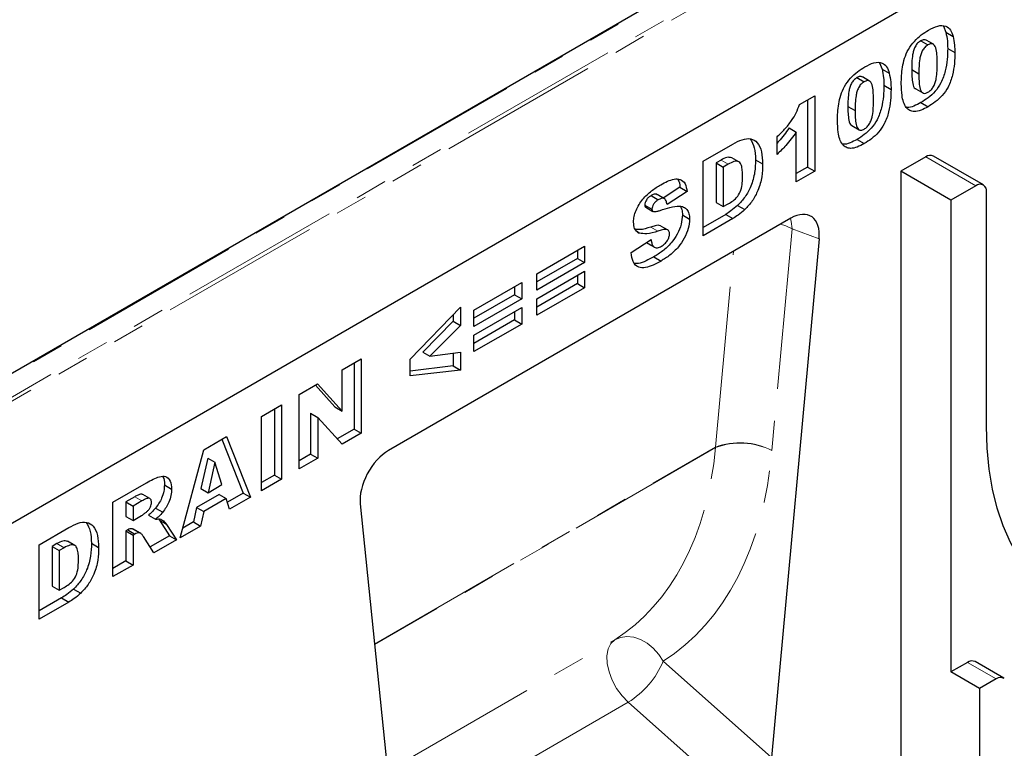
# Model space of a CAD drawing. Units: millimetres. Extents: x 0 to 420, y 0 to 297.
# Drawn here: x 111 to 150, y 41 to 70 of the extents above; entities that cross this region are included whole.
import ezdxf

# ---------------------------------------------------------------- set-up
doc = ezdxf.new("R2010")
doc.units = ezdxf.units.MM
doc.linetypes.add('PHANTOM', pattern=[12.7, 6.35, -1.27, 1.27, -1.27, 1.27, -1.27])

msp = doc.modelspace()

# ---------------------------------------------------------------- linework, layer by layer
at = {"color": 8, "linetype": 'PHANTOM', "lineweight": 18}
for p, q in [((96.1074, 46.4941), (166.6767, 87.2329)), ((166.8181, 87.1512), (96.1074, 46.3308)), ((152.6192, 80.0157), (108.6093, 54.6093)), ((149.1404, 63.4738), (147.1605, 64.6168)), ((139.0775, 64.4892), (139.3604, 64.3259)), ((136.2996, 61.8435), (136.5825, 61.6802)), ((141.8799, 61.7786), (141.0788, 53.0268)), ((142.9501, 61.3807), (141.8799, 61.7786)), ((138.8572, 53.1565), (139.5645, 60.8849)), ((125.3954, 45.3852), (138.8572, 53.1565)), ((138.8573, 53.1407), (125.3969, 45.3703)), ((115.9261, 51.2005), (116.2089, 51.0372)), ((116.9018, 50.2731), (117.1847, 50.1098)), ((112.8547, 49.3511), (113.1376, 49.1878)), ((125.9078, 40.3783), (134.88, 45.5579)), ((136.791, 44.7082), (141.0763, 40.9084)), ((149.9382, 44.0109), (148.8068, 44.6641)), ((135.4079, 43.0919), (126.1756, 37.7622)), ((139.9524, 39.0623), (135.4079, 43.0919))]:
    msp.add_line(p, q, dxfattribs=at)
at = {"color": 7, "linetype": 'Continuous', "lineweight": 25}
for p, q in [((166.8181, 82.3339), (96.1074, 41.5135)), ((152.5692, 80.0206), (108.5593, 54.6143)), ((147.8564, 69.7725), (147.9548, 69.5334)), ((147.4621, 69.0573), (147.1792, 69.2206)), ((147.9548, 69.5334), (148.2376, 69.3701)), ((146.9625, 69.1938), (147.2453, 69.0305)), ((148.0271, 68.8951), (148.3099, 68.7318)), ((145.3373, 68.3183), (145.4356, 68.0791)), ((145.4356, 68.0791), (145.7185, 67.9158)), ((146.6055, 68.0554), (146.8884, 67.8921)), ((144.4433, 67.7395), (144.7262, 67.5762)), ((144.943, 67.603), (144.6601, 67.7663)), ((145.5079, 67.4408), (145.7908, 67.2776)), ((146.7645, 67.3022), (147.0473, 67.1389)), ((142.1807, 66.6794), (142.7757, 67.0229)), ((142.7757, 67.0229), (142.7757, 64.0452)), ((142.4929, 66.8596), (142.4929, 64.2085)), ((144.0864, 66.6011), (144.3692, 66.4378)), ((146.9676, 66.7535), (147.2505, 66.5902)), ((141.7656, 65.7541), (142.0484, 65.5908)), ((144.2453, 65.8479), (144.5282, 65.6846)), ((141.2881, 64.7134), (141.2881, 65.4006)), ((142.0484, 63.6253), (142.0484, 65.5908)), ((138.3722, 64.4426), (139.5432, 65.1186)), ((144.4485, 65.2992), (144.7313, 65.1359)), ((139.7813, 64.4172), (139.4985, 64.5805)), ((147.1605, 64.6168), (146.1706, 64.0453)), ((149.4404, 63.5035), (147.4605, 64.6465)), ((138.3722, 61.5031), (138.3722, 64.4426)), ((139.0775, 64.4892), (138.8828, 64.3768)), ((138.8828, 64.3768), (138.8828, 62.8116)), ((138.8828, 64.3768), (139.1656, 64.2135)), ((139.3604, 64.3259), (139.1656, 64.2135)), ((139.1656, 64.2135), (139.1656, 62.6483)), ((140.4366, 64.5013), (140.7194, 64.338)), ((142.4929, 64.2085), (142.0484, 63.9519)), ((142.4929, 64.2085), (142.7757, 64.0452)), ((142.7757, 64.0452), (142.0484, 63.6253)), ((146.1706, 64.0453), (146.1706, 40.2023)), ((148.1505, 62.9023), (146.1706, 64.0453)), ((137.4546, 63.4121), (136.7941, 62.9886)), ((137.4546, 63.4121), (137.7375, 63.2489)), ((149.1404, 63.4738), (148.1505, 62.9023)), ((136.3146, 63.0851), (136.5974, 62.9218)), ((136.839, 62.9627), (136.5562, 63.126)), ((137.7375, 63.2489), (136.944, 62.7401)), ((149.5647, 53.9823), (149.5647, 63.2288)), ((136.0661, 62.7114), (136.349, 62.5481)), ((136.1073, 62.6272), (136.3902, 62.4639)), ((138.8828, 62.8116), (139.1656, 62.6483)), ((139.1656, 62.6483), (139.3573, 62.7589)), ((139.73, 62.6934), (140.0128, 62.5301)), ((148.1505, 62.9023), (148.1505, 44.2852)), ((137.5538, 62.3205), (137.8367, 62.1573)), ((139.2604, 62.3424), (138.3722, 61.8296)), ((139.2604, 62.3424), (139.5432, 62.1791)), ((141.8319, 62.1938), (125.9472, 53.0238)), ((136.6881, 61.8977), (136.9709, 61.7344)), ((139.5432, 62.1791), (138.3722, 61.5031)), ((135.7655, 61.6533), (135.8443, 61.6078)), ((131.8066, 60.0034), (133.691, 61.0912)), ((133.691, 61.0912), (133.691, 60.4422)), ((135.5225, 60.835), (136.3159, 61.3468)), ((136.1402, 61.2334), (136.4063, 61.0798)), ((136.1643, 61.2111), (136.4472, 61.0478)), ((142.9501, 61.3807), (141.0763, 40.9084)), ((133.4081, 60.9279), (133.4081, 60.6055)), ((136.4246, 60.6671), (136.7075, 60.5039)), ((133.4081, 60.6055), (131.8066, 59.681)), ((133.691, 60.4422), (131.8066, 59.3544)), ((133.4081, 60.6055), (133.691, 60.4422)), ((131.8066, 59.0108), (133.691, 60.0986)), ((131.8066, 59.3544), (131.8066, 60.0034)), ((133.4081, 59.9354), (133.4081, 59.6129)), ((133.691, 60.0986), (133.691, 59.4497)), ((129.3205, 58.5682), (131.2049, 59.656)), ((130.9221, 59.4928), (130.9221, 59.1703)), ((131.2049, 59.656), (131.2049, 59.007)), ((133.4081, 59.6129), (131.8066, 58.6884)), ((133.4081, 59.6129), (133.691, 59.4497)), ((130.9221, 59.1703), (129.3205, 58.2458)), ((130.9221, 59.1703), (131.2049, 59.007)), ((133.691, 59.4497), (131.8066, 58.3618)), ((131.2049, 59.007), (129.3205, 57.9192)), ((131.8066, 58.3618), (131.8066, 59.0108)), ((126.8014, 56.6266), (128.785, 58.679)), ((128.5021, 58.3863), (128.5021, 58.1282)), ((128.785, 58.679), (128.785, 57.965)), ((129.3205, 57.5756), (131.2049, 58.6635)), ((129.3205, 57.9192), (129.3205, 58.5682)), ((130.9221, 58.5002), (130.9221, 58.1778)), ((131.2049, 58.6635), (131.2049, 58.0145)), ((128.5021, 58.1282), (127.2965, 56.9055)), ((128.785, 57.965), (127.5793, 56.7422)), ((128.5021, 58.1282), (128.785, 57.965)), ((130.9221, 58.1778), (129.3205, 57.2532)), ((131.2049, 58.0145), (129.3205, 56.9266)), ((130.9221, 58.1778), (131.2049, 58.0145)), ((129.3205, 56.9266), (129.3205, 57.5756)), ((127.2965, 56.9055), (127.5793, 56.7422)), ((127.5793, 56.7422), (128.785, 56.9074)), ((128.5021, 56.8686), (128.5021, 56.3608)), ((128.785, 56.9074), (128.785, 56.1975)), ((124.1103, 56.2094), (124.8707, 56.6484)), ((124.5879, 56.4851), (124.5879, 53.8721)), ((124.8707, 56.6484), (124.8707, 53.7088)), ((126.8014, 55.9663), (126.8014, 56.6266)), ((124.1103, 54.5834), (124.1103, 56.2094)), ((128.5021, 56.3608), (126.8014, 56.1625)), ((128.785, 56.1975), (126.8014, 55.9663)), ((128.5021, 56.3608), (128.785, 56.1975)), ((122.4243, 55.2361), (123.1464, 55.653)), ((123.0572, 55.6014), (123.8275, 54.7466)), ((123.1464, 55.653), (124.1103, 54.5834)), ((122.4243, 52.2965), (122.4243, 55.2361)), ((120.93, 54.3735), (121.7234, 54.8315)), ((121.7234, 54.8315), (121.7234, 51.8919)), ((121.4406, 54.6682), (121.4406, 52.0552)), ((122.8688, 54.4968), (122.8688, 52.8797)), ((122.8688, 54.4968), (123.1516, 54.3335)), ((123.8275, 54.7466), (124.1103, 54.5834)), ((120.93, 51.4339), (120.93, 54.3735)), ((123.1516, 54.3335), (123.1516, 52.7164)), ((124.1103, 53.2699), (123.1516, 54.3335)), ((124.5879, 53.8721), (123.9167, 53.4847)), ((124.8707, 53.7088), (124.1103, 53.2699)), ((124.5879, 53.8721), (124.8707, 53.7088)), ((118.6495, 53.057), (119.5447, 53.5737)), ((119.3673, 53.4713), (120.2108, 51.3453)), ((119.5447, 53.5737), (120.4936, 51.182)), ((117.7166, 49.5789), (118.6495, 53.057)), ((122.8688, 52.8797), (122.4243, 52.6231)), ((122.8688, 52.8797), (123.1516, 52.7164)), ((118.8057, 52.7221), (118.5361, 51.5238)), ((118.8057, 52.7221), (119.0886, 52.5588)), ((119.0886, 52.5588), (118.8189, 51.3605)), ((119.3691, 51.6781), (119.0886, 52.5588)), ((123.1516, 52.7164), (122.4243, 52.2965)), ((115.0652, 50.9878), (116.3861, 51.7503)), ((121.4406, 52.0552), (120.93, 51.7605)), ((121.7234, 51.8919), (120.93, 51.4339)), ((121.4406, 52.0552), (121.7234, 51.8919)), ((117.0966, 51.6674), (117.3794, 51.5041)), ((118.5361, 51.5238), (118.8189, 51.3605)), ((118.8189, 51.3605), (119.3691, 51.6781)), ((120.2108, 51.3453), (119.5815, 50.982)), ((120.2108, 51.3453), (120.4936, 51.182)), ((115.0652, 48.0482), (115.0652, 50.9878)), ((115.9261, 51.2005), (115.5758, 50.9983)), ((115.5758, 50.9983), (115.5758, 50.4257)), ((115.5758, 50.9983), (115.8587, 50.835)), ((116.2089, 51.0372), (115.8587, 50.835)), ((116.5235, 51.1278), (116.2407, 51.2911)), ((119.2546, 51.2896), (118.3682, 50.7779)), ((119.5375, 51.1263), (118.6511, 50.6146)), ((119.2546, 51.2896), (119.5375, 51.1263)), ((119.6661, 50.7043), (119.5375, 51.1263)), ((120.4936, 51.182), (119.6661, 50.7043)), ((115.8587, 50.835), (115.8587, 50.2624)), ((116.7484, 50.7542), (117.0313, 50.5909)), ((118.3682, 50.7779), (118.2396, 50.2073)), ((118.3682, 50.7779), (118.6511, 50.6146)), ((118.6511, 50.6146), (118.5224, 50.044)), ((124.829, 50.9196), (126.7028, 32.6107)), ((115.5758, 50.4257), (115.8587, 50.2624)), ((115.8587, 50.2624), (116.195, 50.4565)), ((116.4648, 50.4736), (116.7477, 50.3103)), ((116.8579, 50.3239), (116.9018, 50.2731)), ((116.9018, 50.2731), (117.2949, 49.662)), ((118.2396, 50.2073), (117.8203, 49.9652)), ((118.2396, 50.2073), (118.5224, 50.044)), ((112.1494, 49.3045), (113.3204, 49.9805)), ((115.6456, 49.8933), (115.5758, 49.853)), ((115.5758, 49.853), (115.5758, 48.6696)), ((115.5758, 49.853), (115.8587, 49.6897)), ((115.6456, 49.8933), (115.9284, 49.73)), ((115.867, 49.9183), (115.8388, 49.9374)), ((115.8388, 49.9374), (116.1216, 49.7741)), ((116.153, 49.7602), (115.8701, 49.9235)), ((117.1847, 50.1098), (117.5778, 49.4987)), ((118.5224, 50.044), (117.7166, 49.5789)), ((113.5585, 49.2791), (113.2756, 49.4424)), ((115.9284, 49.73), (115.8587, 49.6897)), ((115.8587, 49.6897), (115.8587, 48.5063)), ((116.6826, 48.9819), (116.2642, 49.6315)), ((117.2949, 49.662), (116.5293, 49.22)), ((117.5778, 49.4987), (116.6826, 48.9819)), ((117.2949, 49.662), (117.5778, 49.4987)), ((112.1494, 46.365), (112.1494, 49.3045)), ((112.8547, 49.3511), (112.66, 49.2387)), ((112.66, 49.2387), (112.66, 47.6735)), ((112.66, 49.2387), (112.9428, 49.0754)), ((113.1376, 49.1878), (112.9428, 49.0754)), ((112.9428, 49.0754), (112.9428, 47.5102)), ((114.2138, 49.3632), (114.4966, 49.1999)), ((115.5758, 48.6696), (115.0652, 48.3748)), ((115.5758, 48.6696), (115.8587, 48.5063)), ((115.8587, 48.5063), (115.0652, 48.0482)), ((112.66, 47.6735), (112.9428, 47.5102)), ((112.9428, 47.5102), (113.1345, 47.6208)), ((113.5071, 47.5553), (113.79, 47.392)), ((113.0376, 47.2043), (112.1494, 46.6915)), ((113.0376, 47.2043), (113.3204, 47.041)), ((113.3204, 47.041), (112.1494, 46.365)), ((148.8068, 44.6641), (148.1505, 44.2852)), ((150.2382, 44.0407), (149.1068, 44.6938)), ((149.2819, 43.6321), (148.1505, 44.2852)), ((149.9382, 44.0109), (149.2819, 43.6321)), ((149.2819, 43.6321), (149.2819, 38.4062))]:
    msp.add_line(p, q, dxfattribs=at)
at = {"color": 8, "linetype": 'PHANTOM', "lineweight": 18, "flags": 128}
for points in [[(141.4292, 61.9613), (141.6368, 61.891), (141.8799, 61.7786)], [(141.8799, 61.7786), (141.8472, 62.0684), (141.8178, 62.1857)], [(134.88, 45.5579), (134.7242, 45.4083), (134.6198, 45.1944), (134.5721, 44.9275), (134.5838, 44.6215), (134.6542, 44.2925), (134.7797, 43.9579), (134.9535, 43.6352), (135.1667, 43.3414), (135.4079, 43.0919)], [(134.88, 45.5579), (135.1082, 45.6506), (135.3607, 45.683), (135.6273, 45.6538), (135.8968, 45.5641), (136.1583, 45.4177), (136.4009, 45.2205), (136.6148, 44.9807), (136.791, 44.7082)]]:
    msp.add_lwpolyline(points, dxfattribs=at)
at = {"color": 7, "linetype": 'Continuous', "lineweight": 25, "flags": 128}
msp.add_lwpolyline([(157.8359, 46.5156), (157.1036, 46.3365), (156.3878, 46.2252), (155.692, 46.1824), (155.0195, 46.2081), (154.3736, 46.3024), (153.7575, 46.4646), (153.1741, 46.6941), (152.6263, 46.9897), (152.1168, 47.35), (151.648, 47.7731), (151.2222, 48.2572), (150.8415, 48.7998), (150.5077, 49.3982), (150.2225, 50.0497), (149.9873, 50.7509), (149.8031, 51.4985), (149.6709, 52.2889), (149.5913, 53.1181), (149.5647, 53.9823)], dxfattribs=at)
at = {"color": 7, "linetype": 'Continuous', "lineweight": 25}
for centre, radius, start, end in [((147.3363, 64.3714), 0.3018, 65.69288, 125.61758), ((149.3061, 63.2708), 0.262, 350.78596, 129.20329), ((148.9819, 44.425), 0.2964, 65.0875, 126.22296), ((150.1098, 43.7822), 0.2859, 57.55994, 126.88545)]:
    msp.add_arc(centre, radius, start, end, dxfattribs=at)
at = {"color": 8, "linetype": 'PHANTOM', "lineweight": 18}
for centre, radius, start, end in [((139.8216, 50.5852), 2.7463, 62.75571, 110.55992), ((139.8374, 50.537), 2.7821, 63.49932, 110.62846), ((140.3795, 53.1566), 1.5223, 180.00089, 180.59548), ((133.6227, 46.0195), 3.4289, 301.37424, 337.51651)]:
    msp.add_arc(centre, radius, start, end, dxfattribs=at)
at = {"color": 7, "linetype": 'Continuous', "lineweight": 25}
for centre, major_axis, ratio, start_param, end_param in [((141.8247, 60.8704), (0.7964, 1.4036), 0.5736898, 5.380068, 7.0567024), ((125.9544, 51.7087), (0.7911, 1.3949), 0.5810065, 0.7796309, 2.4562653)]:
    msp.add_ellipse(centre, major_axis=major_axis, ratio=ratio, start_param=start_param, end_param=end_param, dxfattribs=at)
at = {"color": 8, "linetype": 'PHANTOM', "lineweight": 18}
for centre, major_axis, ratio, start_param, end_param in [((127.7371, 58.982), (-6.3546, 13.8514), 0.6644169, 3.2300629, 4.0013027), ((128.8274, 59.5054), (-7.18, 15.2275), 0.6564909, 3.2224161, 3.9936559)]:
    msp.add_ellipse(centre, major_axis=major_axis, ratio=ratio, start_param=start_param, end_param=end_param, dxfattribs=at)
at = {"color": 7, "linetype": 'Continuous', "lineweight": 25}
for points, knots in [([(146.1941, 67.5003), (146.1959, 67.6064), (146.1995, 67.8185), (146.2369, 68.1529), (146.3146, 68.5011), (146.4673, 68.8638), (146.7067, 69.1852), (146.9835, 69.4391), (147.1742, 69.5578), (147.2696, 69.6171)], [0, 0, 0, 0, 0.1402866, 0.2805235, 0.4206154, 0.5602092, 0.7065114, 0.8531314, 1, 1, 1, 1]), ([(147.2696, 69.6171), (147.392, 69.682), (147.6363, 69.8113), (147.948, 69.8056), (148.152, 69.6388), (148.209, 69.4597), (148.2376, 69.3701)], [0, 0, 0, 0, 0.2804755, 0.5595655, 0.779641, 1, 1, 1, 1]), ([(147.1777, 69.2172), (147.1486, 69.2292), (147.087, 69.2549), (147.0055, 69.2149), (146.9625, 69.1938)], [0, 0, 0, 0, 0.4712179, 1, 1, 1, 1]), ([(147.9548, 69.5334), (147.9782, 69.4213), (148.0201, 69.2212), (148.0249, 68.9948), (148.0271, 68.8951)], [0, 0, 0, 0, 0.5599148, 1, 1, 1, 1]), ([(148.2376, 69.3701), (148.2611, 69.258), (148.3029, 69.0579), (148.3078, 68.8315), (148.3099, 68.7318)], [0, 0, 0, 0, 0.5599148, 1, 1, 1, 1]), ([(146.9625, 69.1938), (146.9211, 69.1657), (146.8384, 69.1096), (146.7346, 68.9614), (146.6733, 68.8003), (146.6101, 68.4874), (146.6075, 68.2474), (146.6055, 68.0554)], [0, 0, 0, 0, 0.1246851, 0.2490815, 0.373962, 0.4992343, 1, 1, 1, 1]), ([(147.2453, 69.0305), (147.2039, 69.0024), (147.1213, 68.9463), (147.0174, 68.7981), (146.9561, 68.6371), (146.8929, 68.3242), (146.8904, 68.0841), (146.8884, 67.8921)], [0, 0, 0, 0, 0.1246851, 0.2490815, 0.373962, 0.4992343, 1, 1, 1, 1]), ([(148.0271, 68.8951), (148.0238, 68.752), (148.0172, 68.4659), (147.9469, 68.0094), (147.7952, 67.558), (147.5356, 67.1876), (147.2556, 66.933), (147.0637, 66.8134), (146.9676, 66.7535)], [0, 0, 0, 0, 0.18711741, 0.37403908, 0.56018503, 0.70637362, 0.85304633, 1, 1, 1, 1]), ([(147.6157, 68.2905), (147.6144, 68.3873), (147.612, 68.5809), (147.5863, 68.854), (147.5136, 69.0516), (147.3724, 69.0904), (147.2877, 69.0505), (147.2453, 69.0305)], [0, 0, 0, 0, 0.2511803, 0.5021964, 0.7505048, 0.8751376, 1, 1, 1, 1]), ([(148.3099, 68.7318), (148.3066, 68.5887), (148.3001, 68.3026), (148.2298, 67.8461), (148.078, 67.3947), (147.8184, 67.0243), (147.5384, 66.7697), (147.3465, 66.6501), (147.2505, 66.5902)], [0, 0, 0, 0, 0.18711741, 0.37403908, 0.56018503, 0.70637362, 0.85304633, 1, 1, 1, 1]), ([(143.675, 66.046), (143.6768, 66.1521), (143.6804, 66.3643), (143.7177, 66.6986), (143.7955, 67.0468), (143.9482, 67.4095), (144.1876, 67.7309), (144.4644, 67.9849), (144.655, 68.1035), (144.7504, 68.1629)], [0, 0, 0, 0, 0.1402866, 0.2805235, 0.4206154, 0.5602092, 0.7065114, 0.8531314, 1, 1, 1, 1]), ([(144.7504, 68.1629), (144.8729, 68.2277), (145.1172, 68.357), (145.4288, 68.3513), (145.6328, 68.1845), (145.6899, 68.0054), (145.7185, 67.9158)], [0, 0, 0, 0, 0.2804755, 0.5595655, 0.779641, 1, 1, 1, 1]), ([(145.4356, 68.0791), (145.4591, 67.9671), (145.501, 67.7669), (145.5058, 67.5405), (145.5079, 67.4408)], [0, 0, 0, 0, 0.5599148, 1, 1, 1, 1]), ([(146.6055, 68.0554), (146.6064, 67.9602), (146.6083, 67.7698), (146.6401, 67.5135), (146.6878, 67.3277), (146.7606, 67.309), (146.7669, 67.3074)], [0, 0, 0, 0, 0.3242872, 0.6483541, 0.9692619, 1, 1, 1, 1]), ([(147.2494, 67.1622), (147.2903, 67.1906), (147.3721, 67.2472), (147.4754, 67.3923), (147.5415, 67.5508), (147.592, 67.7597), (147.6125, 68.0068), (147.6146, 68.1959), (147.6157, 68.2905)], [0, 0, 0, 0, 0.1246586, 0.2492333, 0.3740938, 0.4992288, 0.7494817, 1, 1, 1, 1]), ([(144.4433, 67.7395), (144.4019, 67.7114), (144.3193, 67.6553), (144.2154, 67.5071), (144.1541, 67.3461), (144.0909, 67.0332), (144.0884, 66.7931), (144.0864, 66.6011)], [0, 0, 0, 0, 0.1246851, 0.2490815, 0.373962, 0.4992343, 1, 1, 1, 1]), ([(144.6586, 67.7629), (144.6295, 67.775), (144.5678, 67.8006), (144.4864, 67.7606), (144.4433, 67.7395)], [0, 0, 0, 0, 0.4712179, 1, 1, 1, 1]), ([(145.7185, 67.9158), (145.7419, 67.8038), (145.7838, 67.6037), (145.7886, 67.3772), (145.7908, 67.2776)], [0, 0, 0, 0, 0.5599148, 1, 1, 1, 1]), ([(146.8884, 67.8921), (146.8896, 67.7976), (146.8921, 67.6086), (146.919, 67.342), (146.9915, 67.1526), (147.1251, 67.1054), (147.208, 67.1433), (147.2494, 67.1622)], [0, 0, 0, 0, 0.2511268, 0.502083, 0.7505927, 0.8752564, 1, 1, 1, 1]), ([(144.7262, 67.5762), (144.6848, 67.5481), (144.6022, 67.492), (144.4983, 67.3438), (144.437, 67.1828), (144.3738, 66.8699), (144.3712, 66.6298), (144.3692, 66.4378)], [0, 0, 0, 0, 0.1246851, 0.2490815, 0.373962, 0.4992343, 1, 1, 1, 1]), ([(145.5079, 67.4408), (145.5047, 67.2977), (145.4981, 67.0116), (145.4278, 66.5551), (145.2761, 66.1037), (145.0165, 65.7333), (144.7364, 65.4787), (144.5445, 65.3591), (144.4485, 65.2992)], [0, 0, 0, 0, 0.1871174, 0.3740391, 0.560185, 0.7063736, 0.8530463, 1, 1, 1, 1]), ([(145.0965, 66.8362), (145.0953, 66.933), (145.0928, 67.1266), (145.0672, 67.3997), (144.9945, 67.5973), (144.8532, 67.6361), (144.7685, 67.5962), (144.7262, 67.5762)], [0, 0, 0, 0, 0.2511803, 0.5021964, 0.7505048, 0.8751376, 1, 1, 1, 1]), ([(145.7908, 67.2776), (145.7875, 67.1344), (145.7809, 66.8483), (145.7106, 66.3919), (145.5589, 65.9404), (145.2993, 65.5701), (145.0193, 65.3154), (144.8274, 65.1958), (144.7313, 65.1359)], [0, 0, 0, 0, 0.1871174, 0.3740391, 0.560185, 0.7063736, 0.8530463, 1, 1, 1, 1]), ([(146.3919, 66.5563), (146.3518, 66.6244), (146.2713, 66.7607), (146.209, 67.0859), (146.1998, 67.3431), (146.1941, 67.5003)], [0, 0, 0, 0, 0.2795727, 0.5597722, 1, 1, 1, 1]), ([(141.2881, 65.4006), (141.3896, 65.4983), (141.5924, 65.6937), (141.8537, 66.0155), (142.0542, 66.3538), (142.1385, 66.5708), (142.1807, 66.6794)], [0, 0, 0, 0, 0.2802557, 0.5600695, 0.7800354, 1, 1, 1, 1]), ([(144.0864, 66.6011), (144.0873, 66.5059), (144.0892, 66.3155), (144.121, 66.0592), (144.1687, 65.8734), (144.2414, 65.8547), (144.2478, 65.8531)], [0, 0, 0, 0, 0.3242872, 0.6483541, 0.9692619, 1, 1, 1, 1]), ([(144.7303, 65.708), (144.7712, 65.7363), (144.853, 65.793), (144.9563, 65.938), (145.0224, 66.0966), (145.0728, 66.3055), (145.0934, 66.5526), (145.0955, 66.7416), (145.0965, 66.8362)], [0, 0, 0, 0, 0.1246586, 0.2492333, 0.3740938, 0.4992288, 0.7494817, 1, 1, 1, 1]), ([(146.9676, 66.7535), (146.8756, 66.7052), (146.6919, 66.6089), (146.4861, 66.548), (146.3966, 66.5729), (146.3814, 66.5771)], [0, 0, 0, 0, 0.4542482, 0.9073087, 1, 1, 1, 1]), ([(147.2505, 66.5902), (147.1577, 66.5403), (146.9726, 66.4407), (146.7226, 66.3863), (146.5243, 66.4312), (146.4361, 66.5146), (146.3919, 66.5563)], [0, 0, 0, 0, 0.2803107, 0.5598886, 0.7799214, 1, 1, 1, 1]), ([(144.3692, 66.4378), (144.3705, 66.3433), (144.373, 66.1543), (144.3998, 65.8877), (144.4724, 65.6984), (144.6059, 65.6512), (144.6888, 65.689), (144.7303, 65.708)], [0, 0, 0, 0, 0.2511268, 0.502083, 0.7505927, 0.8752564, 1, 1, 1, 1]), ([(141.7656, 65.7541), (141.6357, 65.5688), (141.4855, 65.3546), (141.3116, 65.1833), (141.2881, 65.1601)], [0, 0, 0, 0, 0.8648657, 1, 1, 1, 1]), ([(143.8728, 65.102), (143.8326, 65.1701), (143.7522, 65.3064), (143.6899, 65.6316), (143.6806, 65.8888), (143.675, 66.046)], [0, 0, 0, 0, 0.2795727, 0.5597722, 1, 1, 1, 1]), ([(139.5432, 65.1186), (139.6664, 65.185), (139.9121, 65.3174), (140.2635, 65.3598), (140.5411, 65.1893), (140.6949, 64.8249), (140.7112, 64.5005), (140.7194, 64.338)], [0, 0, 0, 0, 0.1871289, 0.373468, 0.5597709, 0.7795229, 1, 1, 1, 1]), ([(140.2294, 65.324), (140.2919, 65.2146), (140.4194, 64.9915), (140.4308, 64.6669), (140.4366, 64.5013)], [0, 0, 0, 0, 0.49004474, 1, 1, 1, 1]), ([(142.0484, 65.5908), (141.9165, 65.4093), (141.6806, 65.085), (141.4081, 64.827), (141.2881, 64.7134)], [0, 0, 0, 0, 0.5596478, 1, 1, 1, 1]), ([(144.4485, 65.2992), (144.3565, 65.251), (144.1728, 65.1546), (143.967, 65.0937), (143.8775, 65.1186), (143.8623, 65.1228)], [0, 0, 0, 0, 0.4542482, 0.9073087, 1, 1, 1, 1]), ([(144.7313, 65.1359), (144.6386, 65.0861), (144.4534, 64.9865), (144.2034, 64.932), (144.0051, 64.9769), (143.9169, 65.0603), (143.8728, 65.102)], [0, 0, 0, 0, 0.2803107, 0.5598886, 0.7799214, 1, 1, 1, 1]), ([(139.4978, 64.5787), (139.4353, 64.5913), (139.3084, 64.6168), (139.1552, 64.5321), (139.0775, 64.4892)], [0, 0, 0, 0, 0.4926591, 1, 1, 1, 1]), ([(139.926, 63.8609), (139.9244, 63.9346), (139.9211, 64.0819), (139.8887, 64.2836), (139.794, 64.4485), (139.5876, 64.4456), (139.4364, 64.3659), (139.3604, 64.3259)], [0, 0, 0, 0, 0.187532, 0.374862, 0.560892, 0.779451, 1, 1, 1, 1]), ([(140.4366, 64.5013), (140.4337, 64.3355), (140.4279, 64.0047), (140.284, 63.4884), (140.0396, 63.0219), (139.8331, 62.8028), (139.73, 62.6934)], [0, 0, 0, 0, 0.2808747, 0.5603296, 0.7804248, 1, 1, 1, 1]), ([(140.7194, 64.338), (140.7166, 64.1722), (140.7108, 63.8414), (140.5669, 63.3252), (140.3225, 62.8587), (140.1159, 62.6395), (140.0128, 62.5301)], [0, 0, 0, 0, 0.2808747, 0.5603296, 0.7804248, 1, 1, 1, 1]), ([(139.3573, 62.7589), (139.4218, 62.7976), (139.5503, 62.8748), (139.7471, 63.0435), (139.8788, 63.3202), (139.9218, 63.5939), (139.9246, 63.7718), (139.926, 63.8609)], [0, 0, 0, 0, 0.1874133, 0.3733808, 0.5590241, 0.7790393, 1, 1, 1, 1]), ([(135.6217, 62.0411), (135.6268, 62.1146), (135.6369, 62.2616), (135.7159, 62.5016), (135.832, 62.734), (136.0331, 63.013), (136.3304, 63.2906), (136.5741, 63.4389), (136.6961, 63.5132)], [0, 0, 0, 0, 0.12504189, 0.25014352, 0.37508074, 0.50015669, 0.74958408, 1, 1, 1, 1]), ([(136.6961, 63.5132), (136.7856, 63.5618), (136.9644, 63.6588), (137.2279, 63.7462), (137.4866, 63.7499), (137.6791, 63.5755), (137.718, 63.3579), (137.7375, 63.2489)], [0, 0, 0, 0, 0.1873088, 0.374438, 0.5610628, 0.779975, 1, 1, 1, 1]), ([(137.3576, 63.7283), (137.3625, 63.7241), (137.4335, 63.6634), (137.4444, 63.5333), (137.4546, 63.4121)], [0, 0, 0, 0, 0.0691148, 1, 1, 1, 1]), ([(136.3146, 63.0851), (136.281, 63.0639), (136.2139, 63.0217), (136.129, 62.9209), (136.0747, 62.8078), (136.069, 62.7435), (136.0661, 62.7114)], [0, 0, 0, 0, 0.2807633, 0.5600226, 0.7799757, 1, 1, 1, 1]), ([(136.5515, 63.1193), (136.5464, 63.1252), (136.5195, 63.1561), (136.43, 63.1419), (136.3531, 63.104), (136.3146, 63.0851)], [0, 0, 0, 0, 0.1045795, 0.55148, 1, 1, 1, 1]), ([(136.0661, 62.7114), (136.0699, 62.6855), (136.0753, 62.6475), (136.1007, 62.6339), (136.1088, 62.6295)], [0, 0, 0, 0, 0.6799431, 1, 1, 1, 1]), ([(136.5974, 62.9218), (136.5638, 62.9006), (136.4968, 62.8584), (136.4118, 62.7576), (136.3576, 62.6445), (136.3518, 62.5803), (136.349, 62.5481)], [0, 0, 0, 0, 0.2807633, 0.5600226, 0.7799757, 1, 1, 1, 1]), ([(136.944, 62.7401), (136.9345, 62.7913), (136.9155, 62.8932), (136.8338, 62.9839), (136.7151, 62.9821), (136.6367, 62.9419), (136.5974, 62.9218)], [0, 0, 0, 0, 0.2807518, 0.5596069, 0.7794052, 1, 1, 1, 1]), ([(136.6708, 62.5), (136.8008, 62.5409), (137.0607, 62.6225), (137.3802, 62.6851), (137.6058, 62.6463), (137.7395, 62.548), (137.8228, 62.3809), (137.832, 62.2318), (137.8367, 62.1573)], [0, 0, 0, 0, 0.2503991, 0.50040281, 0.62540523, 0.75016613, 0.87506248, 1, 1, 1, 1]), ([(137.4669, 62.6614), (137.4904, 62.6219), (137.5447, 62.531), (137.5505, 62.3966), (137.5538, 62.3205)], [0, 0, 0, 0, 0.4340583, 1, 1, 1, 1]), ([(139.73, 62.6934), (139.6434, 62.6191), (139.4889, 62.4865), (139.3302, 62.3864), (139.2604, 62.3424)], [0, 0, 0, 0, 0.5600531, 1, 1, 1, 1]), ([(136.349, 62.5481), (136.3533, 62.5229), (136.3609, 62.4778), (136.3928, 62.4624), (136.4068, 62.4556)], [0, 0, 0, 0, 0.5581061, 1, 1, 1, 1]), ([(136.4068, 62.4556), (136.4537, 62.4552), (136.5378, 62.4543), (136.63, 62.486), (136.6708, 62.5)], [0, 0, 0, 0, 0.5583588, 1, 1, 1, 1]), ([(137.5538, 62.3205), (137.5432, 62.1993), (137.5219, 61.9568), (137.3562, 61.5616), (137.1016, 61.1901), (136.7767, 60.885), (136.5421, 60.7398), (136.4246, 60.6671)], [0, 0, 0, 0, 0.1863613, 0.3728512, 0.5593487, 0.7793724, 1, 1, 1, 1]), ([(140.0128, 62.5301), (139.9263, 62.4558), (139.7718, 62.3232), (139.6131, 62.2231), (139.5432, 62.1791)], [0, 0, 0, 0, 0.5600531, 1, 1, 1, 1]), ([(135.8443, 61.6078), (135.7726, 61.6562), (135.6443, 61.7429), (135.6286, 61.9499), (135.6217, 62.0411)], [0, 0, 0, 0, 0.5588986, 1, 1, 1, 1]), ([(136.2996, 61.8435), (136.1508, 61.7947), (135.9365, 61.7244), (135.7519, 61.751), (135.6954, 61.7591)], [0, 0, 0, 0, 0.6941891, 1, 1, 1, 1]), ([(136.6881, 61.8977), (136.656, 61.9052), (136.5917, 61.9202), (136.457, 61.8904), (136.3593, 61.8613), (136.2996, 61.8435)], [0, 0, 0, 0, 0.2789369, 0.5593288, 1, 1, 1, 1]), ([(137.8367, 62.1573), (137.826, 62.036), (137.8047, 61.7936), (137.6391, 61.3983), (137.3844, 61.0268), (137.0596, 60.7217), (136.8249, 60.5765), (136.7075, 60.5039)], [0, 0, 0, 0, 0.1863613, 0.3728512, 0.5593487, 0.7793724, 1, 1, 1, 1]), ([(136.5825, 61.6802), (136.4346, 61.6344), (136.1708, 61.5527), (135.944, 61.591), (135.8443, 61.6078)], [0, 0, 0, 0, 0.5607097, 1, 1, 1, 1]), ([(136.9709, 61.7344), (136.9388, 61.7419), (136.8745, 61.7569), (136.7398, 61.7271), (136.6421, 61.698), (136.5825, 61.6802)], [0, 0, 0, 0, 0.2789369, 0.5593288, 1, 1, 1, 1]), ([(136.723, 61.0854), (136.7664, 61.1132), (136.8531, 61.1686), (136.9606, 61.302), (137.0306, 61.4471), (137.039, 61.5305), (137.0432, 61.5722)], [0, 0, 0, 0, 0.2807162, 0.5599866, 0.7802623, 1, 1, 1, 1]), ([(137.0432, 61.5722), (137.0389, 61.6123), (137.0311, 61.684), (136.9893, 61.719), (136.9709, 61.7344)], [0, 0, 0, 0, 0.5590607, 1, 1, 1, 1]), ([(136.3159, 61.3468), (136.3237, 61.288), (136.3375, 61.1831), (136.3853, 61.1114), (136.4063, 61.0798)], [0, 0, 0, 0, 0.5603812, 1, 1, 1, 1]), ([(136.4063, 61.0798), (136.4283, 61.0622), (136.4724, 61.027), (136.5807, 61.0174), (136.669, 61.0597), (136.723, 61.0854)], [0, 0, 0, 0, 0.280395, 0.5605817, 1, 1, 1, 1]), ([(136.7075, 60.5039), (136.604, 60.4473), (136.3971, 60.3342), (136.0904, 60.2242), (135.7932, 60.2319), (135.5856, 60.4543), (135.5435, 60.7081), (135.5225, 60.835)], [0, 0, 0, 0, 0.1873287, 0.3744513, 0.5606482, 0.7801329, 1, 1, 1, 1]), ([(136.4246, 60.6671), (136.3217, 60.612), (136.1159, 60.5019), (135.8518, 60.3913), (135.7182, 60.4095), (135.673, 60.4157)], [0, 0, 0, 0, 0.3986366, 0.7968346, 1, 1, 1, 1]), ([(116.3861, 51.7503), (116.4732, 51.7987), (116.6475, 51.8954), (116.9081, 52.0085), (117.1646, 52.0213), (117.3511, 51.8449), (117.37, 51.6178), (117.3794, 51.5041)], [0, 0, 0, 0, 0.1875853, 0.3749963, 0.5612882, 0.7803241, 1, 1, 1, 1]), ([(117.029, 51.9932), (117.0328, 51.9898), (117.0993, 51.9291), (117.0979, 51.7944), (117.0966, 51.6674)], [0, 0, 0, 0, 0.0571604, 1, 1, 1, 1]), ([(117.0966, 51.6674), (117.0924, 51.5846), (117.0841, 51.4191), (117.0003, 51.1645), (116.8847, 50.9384), (116.7939, 50.8156), (116.7484, 50.7542)], [0, 0, 0, 0, 0.2800229, 0.5596119, 0.7797875, 1, 1, 1, 1]), ([(117.3794, 51.5041), (117.3753, 51.4213), (117.367, 51.2558), (117.2832, 51.0012), (117.1676, 50.7751), (117.0767, 50.6523), (117.0313, 50.5909)], [0, 0, 0, 0, 0.2800229, 0.5596119, 0.7797875, 1, 1, 1, 1]), ([(116.2396, 51.2895), (116.2374, 51.2915), (116.222, 51.3053), (116.1595, 51.3065), (116.0547, 51.2715), (115.969, 51.2242), (115.9261, 51.2005)], [0, 0, 0, 0, 0.0322995, 0.2254931, 0.6122596, 1, 1, 1, 1]), ([(116.586, 50.9721), (116.5813, 51.0196), (116.5742, 51.091), (116.5179, 51.1363), (116.4443, 51.1463), (116.3369, 51.1072), (116.2516, 51.0606), (116.2089, 51.0372)], [0, 0, 0, 0, 0.248536, 0.3738895, 0.4988874, 0.7491286, 1, 1, 1, 1]), ([(116.4062, 50.6166), (116.4339, 50.6422), (116.4893, 50.6932), (116.5463, 50.7945), (116.5808, 50.8909), (116.5843, 50.9451), (116.586, 50.9721)], [0, 0, 0, 0, 0.2797327, 0.5592719, 0.7796589, 1, 1, 1, 1]), ([(116.195, 50.4565), (116.2347, 50.4843), (116.3057, 50.5338), (116.3755, 50.5913), (116.4062, 50.6166)], [0, 0, 0, 0, 0.5598127, 1, 1, 1, 1]), ([(116.7484, 50.7542), (116.6974, 50.6966), (116.6063, 50.5937), (116.5081, 50.5103), (116.4648, 50.4736)], [0, 0, 0, 0, 0.5596449, 1, 1, 1, 1]), ([(117.0313, 50.5909), (116.9803, 50.5333), (116.8892, 50.4304), (116.7909, 50.347), (116.7477, 50.3103)], [0, 0, 0, 0, 0.5596449, 1, 1, 1, 1]), ([(113.3204, 49.9805), (113.4435, 50.0469), (113.6893, 50.1792), (114.0406, 50.2217), (114.3183, 50.0512), (114.472, 49.6868), (114.4884, 49.3624), (114.4966, 49.1999)], [0, 0, 0, 0, 0.1871289, 0.373468, 0.5597709, 0.7795229, 1, 1, 1, 1]), ([(114.0066, 50.1859), (114.0691, 50.0765), (114.1966, 49.8534), (114.208, 49.5287), (114.2138, 49.3632)], [0, 0, 0, 0, 0.4900447, 1, 1, 1, 1]), ([(116.7477, 50.3103), (116.7875, 50.3174), (116.8587, 50.3301), (116.9226, 50.3211), (116.9507, 50.3172)], [0, 0, 0, 0, 0.5601696, 1, 1, 1, 1]), ([(116.9507, 50.3172), (117.0001, 50.287), (117.0884, 50.2331), (117.1553, 50.1475), (117.1847, 50.1098)], [0, 0, 0, 0, 0.5597699, 1, 1, 1, 1]), ([(115.8388, 49.9374), (115.805, 49.9399), (115.7447, 49.9443), (115.6759, 49.9089), (115.6456, 49.8933)], [0, 0, 0, 0, 0.5595454, 1, 1, 1, 1]), ([(116.1216, 49.7741), (116.0879, 49.7766), (116.0276, 49.781), (115.9587, 49.7456), (115.9284, 49.73)], [0, 0, 0, 0, 0.5595454, 1, 1, 1, 1]), ([(116.2642, 49.6315), (116.2427, 49.6657), (116.2045, 49.7267), (116.1469, 49.7597), (116.1216, 49.7741)], [0, 0, 0, 0, 0.5606896, 1, 1, 1, 1]), ([(113.275, 49.4406), (113.2125, 49.4532), (113.0855, 49.4786), (112.9324, 49.394), (112.8547, 49.3511)], [0, 0, 0, 0, 0.4926591, 1, 1, 1, 1]), ([(113.7032, 48.7228), (113.7016, 48.7965), (113.6983, 48.9438), (113.6659, 49.1455), (113.5711, 49.3104), (113.3648, 49.3075), (113.2135, 49.2278), (113.1376, 49.1878)], [0, 0, 0, 0, 0.187532, 0.374862, 0.560892, 0.779451, 1, 1, 1, 1]), ([(114.2138, 49.3632), (114.2109, 49.1974), (114.2051, 48.8666), (114.0612, 48.3503), (113.8168, 47.8838), (113.6103, 47.6647), (113.5071, 47.5553)], [0, 0, 0, 0, 0.2808747, 0.5603296, 0.7804248, 1, 1, 1, 1]), ([(114.4966, 49.1999), (114.4937, 49.0341), (114.488, 48.7033), (114.3441, 48.187), (114.0996, 47.7205), (113.8931, 47.5014), (113.79, 47.392)], [0, 0, 0, 0, 0.2808747, 0.5603296, 0.7804248, 1, 1, 1, 1]), ([(113.1345, 47.6208), (113.199, 47.6595), (113.3275, 47.7367), (113.5243, 47.9054), (113.656, 48.1821), (113.6989, 48.4558), (113.7018, 48.6337), (113.7032, 48.7228)], [0, 0, 0, 0, 0.1874133, 0.3733808, 0.5590241, 0.7790393, 1, 1, 1, 1]), ([(113.5071, 47.5553), (113.4206, 47.481), (113.2661, 47.3484), (113.1074, 47.2483), (113.0376, 47.2043)], [0, 0, 0, 0, 0.56005309, 1, 1, 1, 1]), ([(113.79, 47.392), (113.7035, 47.3177), (113.549, 47.1851), (113.3903, 47.085), (113.3204, 47.041)], [0, 0, 0, 0, 0.56005309, 1, 1, 1, 1])]:
    msp.add_open_spline(points, degree=3, knots=knots, dxfattribs=at)

doc.saveas('drawing.dxf')
